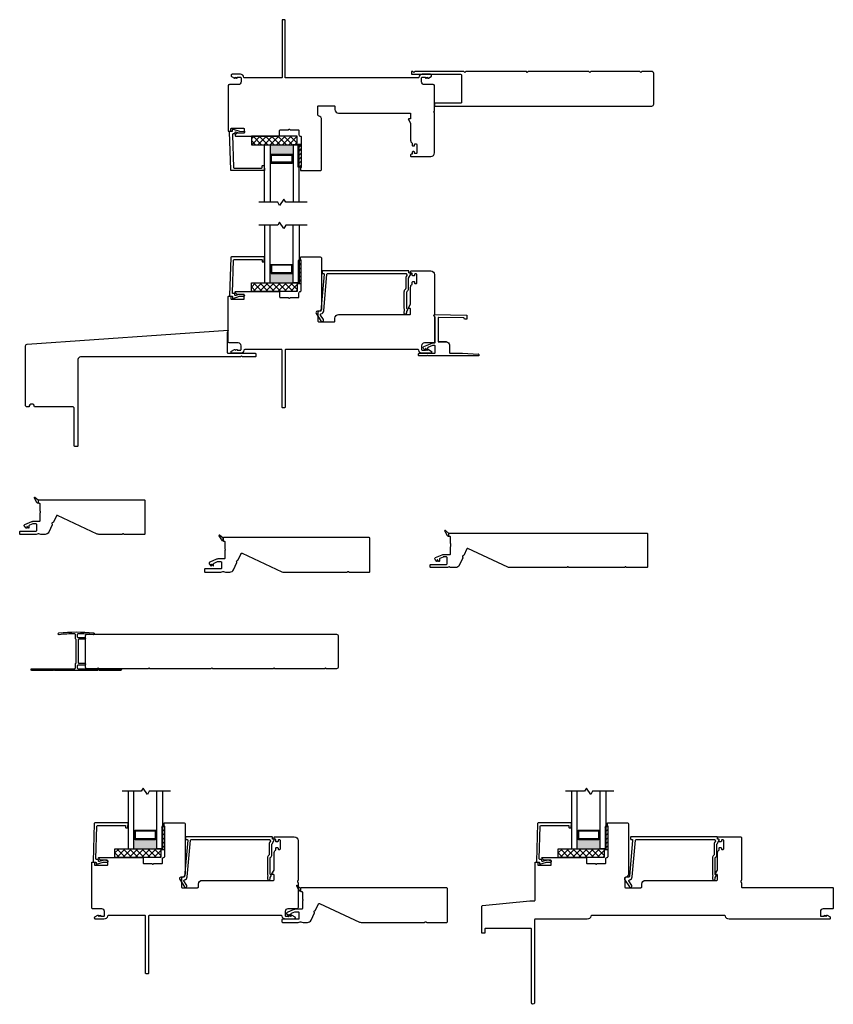
# Model space of a CAD drawing. Units: inches. Extents: x 22 to 111, y 129 to 236.
# Drawn here: x 25 to 43, y 215 to 236 of the extents above; entities that cross this region are included whole.
import ezdxf

# ---------------------------------------------------------------- set-up
doc = ezdxf.new("R2010")
doc.units = ezdxf.units.IN
doc.header["$MEASUREMENT"] = 0
pattern_1 = [(45, (-10.694165, -17.528855), (-0.044194174, 0.044194174), [])]
pattern_2 = [(45, (-7.7249, -5.225793), (-0.044194174, 0.044194174), [])]
pattern_3 = [(45, (-377.77825, -225.096406), (-0.044194174, 0.044194174), [])]
pattern_4 = [(45, (-1.05018, -17.528855), (-0.044194174, 0.044194174), [])]

# ---------------------------------------------------------------- blocks, each defined once
blk = doc.blocks.new('zxc_021018_4805')
blk.add_lwpolyline([(4.659, -0.215), (4.225, -0.215, -0.267949), (4.212, -0.207, 0.57735), (4.186, -0.207, -0.267949), (4.173, -0.215), (2.97, -0.215, -0.267949), (2.957, -0.207, 0.57735), (2.931, -0.207, -0.267949), (2.918, -0.215), (1.673, -0.215, -0.109518), (1.635, -0.206), (0.768, 0.198, 0.414214), (0.748, 0.191), (0.682, 0.051, -0.28969), (0.669, 0.042, 0.632456), (0.654, 0.009, -0.28969), (0.656, -0.007), (0.583, -0.163, -0.291473), (0.501, -0.215), (0.408, -0.215, -0.133584), (0.363, -0.202, 0.275637), (0.347, -0.203, -0.137008), (0.303, -0.215), (-0.036, -0.215, -0.414214), (-0.051, -0.2), (-0.051, -0.16, -0.414214), (-0.036, -0.145), (0.303, -0.145, 0.414214), (0.318, -0.13), (0.318, 0.001, 0.414214), (0.303, 0.016), (0.238, 0.016, 0.101737), (0.232, 0.014), (0.158, -0.017, 0.299841), (0.149, -0.031), (0.149, -0.078, -0.700208), (0.14, -0.081), (0.11, -0.045, 0.221695), (0.106, -0.044), (0.105, -0.044, 0.414214), (0.1, -0.049), (0.1, -0.078, -0.700208), (0.091, -0.081), (0.054, -0.037, -0.502749), (0.064, 0.002), (0.21, 0.065, -0.101737), (0.238, 0.071), (0.378, 0.071, 0.414214), (0.393, 0.086), (0.393, 0.233, -0.097978), (0.4, 0.267, 0.197856), (0.4, 0.278, -0.097978), (0.393, 0.313), (0.393, 0.445, 0.414214), (0.378, 0.46), (0.366, 0.46, -0.414214), (0.356, 0.47), (0.356, 0.525, -0.414214), (0.366, 0.535), (4.659, 0.535, -0.414214), (4.674, 0.52), (4.674, -0.2, -0.414214)], format="xyb", close=True)
at = {"color": 6}
blk.add_lwpolyline([(0.265, 0.577), (0.317, 0.485, 0.269666), (0.343, 0.47), (0.356, 0.47), (0.356, 0.525), (0.28, 0.59, 0.922134), (0.266, 0.576)], format="xyb", dxfattribs=at)
blk = doc.blocks.new('zxc_021018_4806')
blk.add_lwpolyline([(1.601, -0.206, 0.109518), (1.639, -0.215), (3.013, -0.215, 0.267949), (3.026, -0.207, -0.57735), (3.052, -0.207, 0.267949), (3.065, -0.215), (3.499, -0.215, 0.414214), (3.514, -0.2), (3.514, 0.52, 0.414214), (3.499, 0.535), (0.331, 0.535, 0.414214), (0.321, 0.525), (0.321, 0.47, 0.414214), (0.331, 0.46), (0.344, 0.46, -0.414214), (0.359, 0.445), (0.359, 0.313, 0.097978), (0.366, 0.278, -0.197856), (0.366, 0.267, 0.097978), (0.359, 0.233), (0.359, 0.086, -0.414214), (0.344, 0.071), (0.203, 0.071, 0.101737), (0.176, 0.065), (0.029, 0.002, 0.502749), (0.02, -0.037), (0.057, -0.081, 0.700208), (0.066, -0.078), (0.066, -0.049, -0.414214), (0.071, -0.044), (0.072, -0.044, -0.221695), (0.076, -0.045), (0.106, -0.081, 0.700208), (0.115, -0.078), (0.115, -0.031, -0.299841), (0.124, -0.017), (0.197, 0.014, -0.101737), (0.203, 0.016), (0.269, 0.016, -0.414214), (0.284, 0.001), (0.284, -0.13, -0.414214), (0.269, -0.145), (-0.071, -0.145, 0.414214), (-0.086, -0.16), (-0.086, -0.2, 0.414214), (-0.071, -0.215), (0.269, -0.215, 0.137008), (0.313, -0.203, -0.275637), (0.328, -0.202, 0.133584), (0.374, -0.215), (0.467, -0.215, 0.291473), (0.548, -0.163), (0.621, -0.007, 0.28969), (0.619, 0.009, -0.632456), (0.634, 0.042, 0.28969), (0.648, 0.051), (0.713, 0.191, -0.414214), (0.733, 0.198)], format="xyb", close=True)
at = {"color": 6}
blk.add_lwpolyline([(0.23, 0.577), (0.283, 0.485, 0.269666), (0.309, 0.47), (0.321, 0.47), (0.321, 0.525), (0.245, 0.59, 0.922134), (0.232, 0.576)], format="xyb", dxfattribs=at)
blk = doc.blocks.new('zxc_021018-5168')
blk.add_lwpolyline([(-0.04, 0.039, 0.416405), (-0.019, 0.059), (-0.019, 0.142, -0.359132), (-0.007, 0.157, 0.359132), (0.001, 0.167), (0.001, 0.671, 0.359132), (-0.007, 0.681, -0.359132), (-0.019, 0.696), (-0.019, 0.779, 0.417444), (-0.039, 0.799, 0.023497), (-0.371, 0.779, -0.44531), (-0.394, 0.799), (-0.394, 0.798, -0.383778), (-0.376, 0.818, -0.052558), (0.376, 0.818, -0.383778), (0.393, 0.798), (0.393, 0.799, -0.44531), (0.371, 0.779, 0.023449), (0.04, 0.799, 0.417501), (0.02, 0.779), (0.02, 0.74, 0.414214), (0.04, 0.72), (0.183, 0.72, -0.414214), (0.198, 0.705), (0.198, 0.696, -0.414214), (0.183, 0.681), (0.06, 0.681, 0.414214), (0.04, 0.661), (0.04, 0.177, 0.414214), (0.06, 0.157), (0.183, 0.157, -0.414214), (0.198, 0.142), (0.198, 0.133, -0.414214), (0.183, 0.118), (0.04, 0.118, 0.414214), (0.02, 0.098), (0.02, 0.059, 0.406097), (0.039, 0.039), (0.965, 0.039, -1), (0.965, 0), (0.505, 0), (0.485, 0.02), (0.465, 0), (-0.465, 0), (-0.485, 0.02), (-0.505, 0), (-0.965, 0, -1), (-0.965, 0.039)], format="xyb", close=True)
blk = doc.blocks.new('zxc_021018-bx5166')
blk.add_lwpolyline([(2.69, 0), (1.37, 0), (1.35, 0.02), (1.33, 0), (0.26, 0), (0.24, 0.02), (0.22, 0), (0, 0, -0.414214), (-0.04, 0.04), (-0.04, 0.71, -0.414214), (0, 0.75), (5.42, 0.75, -0.414214), (5.46, 0.71), (5.46, 0.04, -0.414214), (5.42, 0), (5.2, 0), (5.18, 0.02), (5.16, 0), (4.09, 0), (4.07, 0.02), (4.05, 0), (2.73, 0), (2.71, 0.02)], format="xyb", close=True)
blk = doc.blocks.new('zxc_021018-4808')
blk.add_lwpolyline([(2.54, 0.665), (2.54, -0.055, -0.414214), (2.525, -0.07), (2.091, -0.07, -0.267949), (2.078, -0.062, 0.57735), (2.052, -0.062, -0.267949), (2.039, -0.07), (1.54, -0.07, -0.109518), (1.502, -0.062), (0.634, 0.343, 0.414214), (0.614, 0.336), (0.549, 0.196, -0.28969), (0.535, 0.187, 0.632456), (0.52, 0.154, -0.28969), (0.522, 0.138), (0.449, -0.018, -0.291473), (0.368, -0.07), (0.275, -0.07, -0.133584), (0.229, -0.058, 0.275637), (0.214, -0.058, -0.137008), (0.17, -0.07), (-0.17, -0.07, -0.414214), (-0.185, -0.055), (-0.185, -0.015, -0.414214), (-0.17, 0), (0.17, 0, 0.414214), (0.185, 0.015), (0.185, 0.145, 0.414214), (0.17, 0.16), (0.104, 0.16, 0.101737), (0.098, 0.159), (0.025, 0.128, 0.299841), (0.016, 0.114), (0.016, 0.067, -0.700208), (0.007, 0.064), (-0.023, 0.099, 0.221695), (-0.027, 0.101), (-0.028, 0.101, 0.414214), (-0.033, 0.096), (-0.033, 0.067, -0.700208), (-0.042, 0.064), (-0.079, 0.108, -0.502749), (-0.07, 0.147), (0.077, 0.21, -0.101737), (0.104, 0.215), (0.245, 0.215, 0.414214), (0.26, 0.23), (0.26, 0.377, -0.097978), (0.267, 0.412, 0.197856), (0.267, 0.423, -0.097978), (0.26, 0.457), (0.26, 0.59, 0.414214), (0.245, 0.605), (0.232, 0.605, -0.414214), (0.222, 0.615), (0.222, 0.67, -0.414214), (0.232, 0.68), (2.525, 0.68, -0.414214)], format="xyb", close=True)
at = {"color": 6}
blk.add_lwpolyline([(0.131, 0.722), (0.184, 0.63, 0.269666), (0.21, 0.615), (0.222, 0.615), (0.222, 0.67), (0.146, 0.735, 0.922134), (0.132, 0.721)], format="xyb", dxfattribs=at)
blk = doc.blocks.new('zxc_021018_bx5121')
blk.add_lwpolyline([(0.317, -0.159, -0.414214), (0.337, -0.179), (0.337, -0.218, -0.414214), (0.317, -0.238), (0.042, -0.238), (0.022, -0.218), (0.002, -0.238), (-3.477, -0.238, 0.414214), (-3.536, -0.297), (-3.536, -2.169, -0.414214), (-3.556, -2.189), (-3.595, -2.189, -0.414214), (-3.615, -2.169), (-3.615, -1.362, 0.414214), (-3.654, -1.323), (-4.481, -1.323, 1), (-4.599, -1.323), (-4.638, -1.323, -0.414214), (-4.678, -1.283), (-4.678, -0.003, -0.39391), (-4.641, 0.037), (-0.268, 0.342, 0.12776), (-0.288, 0.264), (-0.288, -0.139, 0.414214), (-0.268, -0.159)], format="xyb", close=True)
blk = doc.blocks.new('zxc_021018_dwr')
blk.add_line((0.277, 0.025), (0.262, 0.025))
blk.add_line((0.277, 0.025), (0.262, 0.025))
blk.add_lwpolyline([(0.552, 0.105), (0.381, 0.105), (0.552, 0.105, -0.414214), (0.621, 0.036), (0.621, -0.135, 0.414214), (0.631, -0.145), (0.903, -0.145, -0.013876), (0.903, -0.145), (1.248, -0.164, -0.39805), (1.257, -0.174), (1.257, -0.194, -0.414214), (1.247, -0.204), (0.155, -0.204), (0.144, -0.184), (0.133, -0.204), (-0.035, -0.204, -0.414214), (-0.055, -0.184), (-0.055, -0.165, -0.414214), (-0.035, -0.145), (0.293, -0.145, 0.414214), (0.312, -0.125), (0.312, 0.005, 0.414214), (0.293, 0.025), (0.262, 0.025, 0.101737), (0.254, 0.023), (0.151, -0.021, 0.299841), (0.145, -0.03), (0.145, -0.084), (0.106, -0.044), (0.1, -0.044), (0.1, -0.084), (0.054, -0.038, -0.530387), (0.061, 0), (0.243, 0.078, -0.101737), (0.251, 0.08), (0.293, 0.08, 0.414214), (0.312, 0.1), (0.312, 0.632, 0.174304), (0.31, 0.638), (0.284, 0.67, -0.64045), (0.296, 0.696), (0.988, 0.684, -0.414214), (0.997, 0.674), (0.996, 0.603, -0.414214), (0.986, 0.593), (0.955, 0.594, -0.289651), (0.946, 0.599), (0.937, 0.62, 0.289651), (0.928, 0.626), (0.381, 0.635, 0.419335), (0.371, 0.625), (0.371, 0.115, 0.414214), (0.381, 0.105)], format="xyb")
for points in [[(0.26, 0.025), (0.258, 0.025), (0.257, 0.024)], [(0.26, 0.025), (0.258, 0.025), (0.257, 0.024)], [(1.257, -0.169), (1.257, -0.165), (1.253, -0.164)], [(1.257, -0.169), (1.257, -0.165), (1.253, -0.164)]]:
    blk.add_lwpolyline(points)
blk = doc.blocks.new('zxc_021018_pwcbx5166')
blk.add_lwpolyline([(-0.22, -0.145), (0.849, -0.145, 0.414214), (0.869, -0.125), (0.869, 0.465, 0.414214), (0.849, 0.485), (0.28, 0.485), (0.28, 0.545), (5.009, 0.545, -0.414214), (5.049, 0.505), (5.049, -0.165, -0.414214), (5.009, -0.205), (4.789, -0.205), (4.769, -0.185), (4.749, -0.205), (3.679, -0.205), (3.659, -0.185), (3.639, -0.205), (2.319, -0.205), (2.299, -0.185), (2.279, -0.205), (0.959, -0.205), (0.939, -0.185), (0.919, -0.205), (-0.151, -0.205), (-0.171, -0.185), (-0.191, -0.205), (-0.22, -0.205)], format="xyb", close=True)

msp = doc.modelspace()

# ---------------------------------------------------------------- hatches: boundary and pattern name
h = msp.add_hatch()
h.set_pattern_fill('NET', color=256, scale=0.03, angle=45, style=0)
h.set_pattern_definition([(45, (-3511.81078, -1430.1993), (-0.067351921, 0.067351921), []), (135, (-3511.81078, -1430.1993), (-0.067351921, -0.067351921), [])])
h.paths.add_polyline_path([(30.044, 233.487), (30.044, 233.674), (31.044, 233.674), (31.044, 233.487)])
h = msp.add_hatch(color=256)
h.dxf.hatch_style = 1
h.paths.add_polyline_path([(30.956, 233.264), (30.947, 233.264, 0.414214), (30.927, 233.284), (30.486, 233.284, 0.414214), (30.466, 233.264), (30.456, 233.264), (30.456, 233.487), (30.956, 233.487)])
h = msp.add_hatch()
h.set_pattern_fill('ANSI31', color=256, scale=0.5)
h.set_pattern_definition(pattern_3)
h.paths.add_polyline_path([(31.066, 233.001), (31.081, 233.001), (31.081, 233.501), (31.066, 233.501)])
h = msp.add_hatch()
h.set_pattern_fill('ANSI31', color=256, scale=0.5)
h.set_pattern_definition(pattern_3)
h.paths.add_polyline_path([(31.081, 233.001), (31.128, 233.001), (31.128, 233.501), (31.081, 233.501)])
h = msp.add_hatch()
h.set_pattern_fill('ANSI31', color=256, scale=0.5)
h.set_pattern_definition(pattern_2)
h.paths.add_polyline_path([(31.066, 230.972), (31.081, 230.972), (31.081, 230.472), (31.066, 230.472)])
h = msp.add_hatch()
h.set_pattern_fill('ANSI31', color=256, scale=0.5)
h.set_pattern_definition(pattern_2)
h.paths.add_polyline_path([(31.081, 230.972), (31.128, 230.972), (31.128, 230.472), (31.081, 230.472)])
h = msp.add_hatch(color=256)
h.dxf.hatch_style = 1
h.paths.add_polyline_path([(30.956, 230.709), (30.947, 230.709, -0.414214), (30.927, 230.69), (30.486, 230.69, -0.414214), (30.466, 230.709), (30.456, 230.709), (30.456, 230.487), (30.956, 230.487)])
h = msp.add_hatch()
h.set_pattern_fill('NET', color=256, scale=0.03, angle=45, style=0)
h.set_pattern_definition([(45, (-3141.75743, -1210.32869), (-0.067351921, 0.067351921), []), (135, (-3141.75743, -1210.32869), (-0.067351921, -0.067351921), [])])
h.paths.add_polyline_path([(30.044, 230.487), (30.044, 230.299), (31.044, 230.299), (31.044, 230.487)])
h = msp.add_hatch()
h.set_pattern_fill('ANSI31', color=256, scale=0.5)
h.set_pattern_definition(pattern_1)
h.paths.add_polyline_path([(28.096, 218.669), (28.112, 218.669), (28.112, 218.169), (28.096, 218.169)])
h = msp.add_hatch()
h.set_pattern_fill('ANSI31', color=256, scale=0.5)
h.set_pattern_definition(pattern_1)
h.paths.add_polyline_path([(28.112, 218.669), (28.159, 218.669), (28.159, 218.169), (28.112, 218.169)])
h = msp.add_hatch()
h.set_pattern_fill('ANSI31', color=256, scale=0.5)
h.set_pattern_definition(pattern_4)
h.paths.add_polyline_path([(37.74, 218.669), (37.756, 218.669), (37.756, 218.169), (37.74, 218.169)])
h = msp.add_hatch()
h.set_pattern_fill('ANSI31', color=256, scale=0.5)
h.set_pattern_definition(pattern_4)
h.paths.add_polyline_path([(37.756, 218.669), (37.803, 218.669), (37.803, 218.169), (37.756, 218.169)])
h = msp.add_hatch(color=256)
h.dxf.hatch_style = 1
h.paths.add_polyline_path([(27.987, 218.406), (27.977, 218.406, -0.414214), (27.958, 218.387), (27.517, 218.387, -0.414214), (27.497, 218.406), (27.487, 218.406), (27.487, 218.184), (27.987, 218.184)])
h = msp.add_hatch(color=256)
h.dxf.hatch_style = 1
h.paths.add_polyline_path([(37.631, 218.406), (37.621, 218.406, -0.414214), (37.602, 218.387), (37.161, 218.387, -0.414214), (37.141, 218.406), (37.131, 218.406), (37.131, 218.184), (37.631, 218.184)])
h = msp.add_hatch()
h.set_pattern_fill('NET', color=256, scale=0.03, angle=45, style=0)
h.set_pattern_definition([(45, (-3144.72669, -1222.63175), (-0.067351921, 0.067351921), []), (135, (-3144.72669, -1222.63175), (-0.067351921, -0.067351921), [])])
h.paths.add_polyline_path([(27.075, 218.184), (27.075, 217.996), (28.075, 217.996), (28.075, 218.184)])
h = msp.add_hatch()
h.set_pattern_fill('NET', color=256, scale=0.03, angle=45, style=0)
h.set_pattern_definition([(45, (-3135.08271, -1222.63175), (-0.067351921, 0.067351921), []), (135, (-3135.08271, -1222.63175), (-0.067351921, -0.067351921), [])])
h.paths.add_polyline_path([(36.719, 218.184), (36.719, 217.996), (37.719, 217.996), (37.719, 218.184)])

# ---------------------------------------------------------------- linework, layer by layer
for p, q in [((30.456, 233.487), (30.956, 233.487)), ((30.466, 233.264), (30.456, 233.264)), ((30.466, 233.106), (30.456, 233.106)), ((30.466, 233.264), (30.466, 233.106)), ((30.947, 233.264), (30.947, 233.106)), ((30.947, 233.264), (30.956, 233.264)), ((30.947, 233.106), (30.956, 233.106)), ((30.466, 230.867), (30.456, 230.867)), ((30.466, 230.71), (30.466, 230.867)), ((30.947, 230.867), (30.956, 230.867)), ((30.947, 230.71), (30.947, 230.867)), ((30.466, 230.709), (30.456, 230.709)), ((30.947, 230.709), (30.956, 230.709)), ((30.456, 230.487), (30.956, 230.487)), ((27.497, 218.564), (27.487, 218.564)), ((27.497, 218.407), (27.497, 218.564)), ((27.977, 218.564), (27.987, 218.564)), ((27.977, 218.407), (27.977, 218.564)), ((37.141, 218.564), (37.131, 218.564)), ((37.141, 218.407), (37.141, 218.564)), ((37.621, 218.564), (37.631, 218.564)), ((37.621, 218.407), (37.621, 218.564)), ((27.497, 218.406), (27.487, 218.406)), ((27.977, 218.406), (27.987, 218.406)), ((37.141, 218.406), (37.131, 218.406)), ((37.621, 218.406), (37.631, 218.406)), ((27.487, 218.184), (27.987, 218.184)), ((37.131, 218.184), (37.631, 218.184))]:
    msp.add_line(p, q)
at = {"color": 6}
for p, q in [((31.081, 233.001), (31.081, 233.501)), ((31.081, 230.972), (31.081, 230.472)), ((28.112, 218.669), (28.112, 218.169)), ((37.756, 218.669), (37.756, 218.169))]:
    msp.add_line(p, q, dxfattribs=at)
for points in [[(30.778, 234.954), (30.778, 236.191, 0.414214), (30.763, 236.206), (30.728, 236.206, 0.414214), (30.713, 236.191), (30.713, 234.954)], [(30.713, 234.954), (30.713, 234.954, -0.414214), (30.698, 234.939), (29.899, 234.939, -0.368532), (29.884, 234.952, 0.368532), (29.805, 235.019), (29.624, 235.019, 0.414214), (29.605, 235), (29.605, 234.983, 0.267949), (29.612, 234.97), (29.674, 234.935), (29.689, 234.935), (29.689, 234.954), (29.695, 234.954), (29.729, 234.935), (29.735, 234.935), (29.735, 234.954), (29.805, 234.954, -0.414214), (29.82, 234.939), (29.82, 234.855, -0.414214), (29.76, 234.795), (29.57, 234.795, 0.414214), (29.54, 234.765), (29.54, 233.791, 0.414215), (29.55, 233.781), (29.59, 233.781, 0.414213), (29.6, 233.791), (29.6, 233.834, -0.414214), (29.61, 233.844), (29.88, 233.844, -0.414214), (29.89, 233.834), (29.89, 233.749, -0.414209), (29.88, 233.739), (29.738, 233.739, 0.198908), (29.731, 233.736), (29.694, 233.7, 0.668179), (29.705, 233.674), (30.63, 233.674, 0.414214), (30.66, 233.704), (30.66, 233.794, -0.414214), (30.675, 233.809), (30.844, 233.809, 0.267949), (30.857, 233.817, -0.57735), (30.883, 233.817, 0.267949), (30.896, 233.809), (31.065, 233.809, -0.414214), (31.08, 233.794), (31.08, 233.704, 0.434158), (31.112, 233.674, -0.434158), (31.128, 233.659), (31.128, 233.001, -0.276669), (31.12, 232.988, 0.276669), (31.115, 232.979), (31.115, 232.934, 0.414214), (31.125, 232.924), (31.543, 232.924, 0.414214), (31.573, 232.954), (31.573, 234.033, 0.371027), (31.505, 234.112, -0.371027), (31.492, 234.127), (31.492, 234.32, -0.414214), (31.507, 234.335), (31.843, 234.335, -0.414214), (31.862, 234.315), (31.862, 234.255, 0.414214), (31.942, 234.175), (33.493, 234.175, -0.414214), (33.508, 234.16), (33.508, 234.064, -0.414214), (33.493, 234.049), (33.468, 234.049, 0.57735), (33.46, 234.034), (33.506, 233.953, -0.131652), (33.508, 233.945), (33.508, 233.585, 0.229046), (33.539, 233.522, -0.229046), (33.544, 233.51), (33.544, 233.477, 0.414214), (33.559, 233.462), (33.579, 233.462, 0.414214), (33.594, 233.477), (33.594, 233.49, -0.414214), (33.609, 233.505), (33.629, 233.505, -0.414214), (33.644, 233.49), (33.644, 233.31, -0.414214), (33.629, 233.295), (33.609, 233.295, -0.414214), (33.594, 233.31), (33.594, 233.322, 0.414214), (33.579, 233.337), (33.559, 233.337, 0.414214), (33.544, 233.322), (33.544, 233.295, -0.414214), (33.529, 233.28), (33.523, 233.28, 0.414214), (33.508, 233.265), (33.508, 233.245, 0.414214), (33.523, 233.23), (33.943, 233.23), (33.948, 233.23, 0.414214), (34.028, 233.31), (34.028, 234.174, 0.267949), (34.021, 234.187, -0.57735), (34.021, 234.213, 0.267949), (34.028, 234.226), (34.028, 234.765, 0.414214), (33.998, 234.795), (33.808, 234.795, -0.414214), (33.748, 234.855), (33.748, 234.939, -0.414214), (33.763, 234.954), (33.833, 234.954), (33.833, 234.935), (33.839, 234.935), (33.873, 234.954), (33.879, 234.954), (33.879, 234.935), (33.894, 234.935), (33.956, 234.97, 0.267949), (33.963, 234.983), (33.963, 235, 0.414214), (33.944, 235.019), (33.763, 235.019, 0.368532), (33.684, 234.952, -0.368532), (33.67, 234.939), (30.793, 234.939, -0.414214), (30.778, 234.954)], [(30.466, 233.264, -0.414214), (30.486, 233.284), (30.927, 233.284, -0.414214), (30.947, 233.264)], [(30.466, 233.106, 0.414214), (30.486, 233.087), (30.927, 233.087, 0.414214), (30.947, 233.106)], [(30.713, 229.019), (30.713, 229.019, 0.414214), (30.698, 229.034), (29.899, 229.034, 0.368532), (29.884, 229.022, -0.368532), (29.805, 228.954), (29.624, 228.954, -0.414214), (29.605, 228.974), (29.605, 228.99, -0.267949), (29.612, 229.003), (29.674, 229.039), (29.689, 229.039), (29.689, 229.019), (29.695, 229.019), (29.729, 229.039), (29.735, 229.039), (29.735, 229.019), (29.805, 229.019, 0.414214), (29.82, 229.034), (29.82, 229.119, 0.414214), (29.76, 229.179), (29.57, 229.179, -0.414214), (29.54, 229.209), (29.54, 230.183, -0.414215), (29.55, 230.193), (29.59, 230.193, -0.414213), (29.6, 230.183), (29.6, 230.139, 0.414214), (29.61, 230.129), (29.88, 230.129, 0.414214), (29.89, 230.139), (29.89, 230.224, 0.414209), (29.88, 230.234), (29.738, 230.234, -0.198908), (29.731, 230.237), (29.694, 230.274, -0.668179), (29.705, 230.299), (30.63, 230.299, -0.414214), (30.66, 230.269), (30.66, 230.179, 0.414214), (30.675, 230.164), (30.844, 230.164, -0.267949), (30.857, 230.157, 0.57735), (30.883, 230.157, -0.267949), (30.896, 230.164), (31.065, 230.164, 0.414214), (31.08, 230.179), (31.08, 230.269, -0.434158), (31.112, 230.299, 0.434158), (31.128, 230.314), (31.128, 230.972, 0.276669), (31.12, 230.985, -0.276669), (31.115, 230.994), (31.115, 231.039, -0.414214), (31.125, 231.049), (31.543, 231.049, -0.414214), (31.573, 231.019), (31.573, 229.941, -0.371027), (31.505, 229.862, 0.371027), (31.492, 229.847), (31.492, 229.654, 0.414214), (31.507, 229.639), (31.843, 229.639, 0.414214), (31.862, 229.659), (31.862, 229.719, -0.414214), (31.942, 229.799), (33.493, 229.799, 0.414214), (33.508, 229.814), (33.508, 229.91, 0.414214), (33.493, 229.925), (33.468, 229.925, -0.57735), (33.46, 229.94), (33.506, 230.021, 0.131652), (33.508, 230.028), (33.508, 230.389, -0.229046), (33.539, 230.452, 0.229046), (33.544, 230.463), (33.544, 230.497, -0.414214), (33.559, 230.512), (33.579, 230.512, -0.414214), (33.594, 230.497), (33.594, 230.484, 0.414214), (33.609, 230.469), (33.629, 230.469, 0.414214), (33.644, 230.484), (33.644, 230.664, 0.414214), (33.629, 230.679), (33.609, 230.679, 0.414214), (33.594, 230.664), (33.594, 230.652, -0.414214), (33.579, 230.637), (33.559, 230.637, -0.414214), (33.544, 230.652), (33.544, 230.679, 0.414214), (33.529, 230.694), (33.523, 230.694, -0.414214), (33.508, 230.709), (33.508, 230.729, -0.414214), (33.523, 230.744), (33.943, 230.744), (33.948, 230.744, -0.414214), (34.028, 230.664), (34.028, 229.8, -0.267949), (34.021, 229.787, 0.57735), (34.021, 229.761, -0.267949), (34.028, 229.748), (34.028, 229.209, -0.414214), (33.998, 229.179), (33.808, 229.179, 0.414214), (33.748, 229.119), (33.748, 229.034, 0.414214), (33.763, 229.019), (33.833, 229.019), (33.833, 229.039), (33.839, 229.039), (33.873, 229.019), (33.879, 229.019), (33.879, 229.039), (33.894, 229.039), (33.956, 229.003, -0.267949), (33.963, 228.99), (33.963, 228.974, -0.414214), (33.944, 228.954), (33.763, 228.954, -0.368532), (33.684, 229.022, 0.368532), (33.67, 229.034), (30.793, 229.034, 0.414214), (30.778, 229.019)], [(30.466, 230.867, -0.414214), (30.486, 230.887), (30.927, 230.887, -0.414214), (30.947, 230.867)], [(30.466, 230.709, 0.414214), (30.486, 230.69), (30.927, 230.69, 0.414214), (30.947, 230.709)], [(30.778, 229.019), (30.778, 227.783, -0.414214), (30.763, 227.768), (30.728, 227.768, -0.414214), (30.713, 227.783), (30.713, 229.019)], [(27.744, 216.716), (27.744, 216.716, 0.414214), (27.729, 216.731), (26.929, 216.731, 0.368532), (26.914, 216.718, -0.368532), (26.835, 216.651), (26.655, 216.651, -0.414214), (26.635, 216.671), (26.635, 216.687, -0.267949), (26.643, 216.7), (26.705, 216.736), (26.72, 216.736), (26.72, 216.716), (26.726, 216.716), (26.76, 216.736), (26.765, 216.736), (26.765, 216.716), (26.835, 216.716, 0.414214), (26.85, 216.731), (26.85, 216.816, 0.414214), (26.79, 216.876), (26.601, 216.876, -0.414214), (26.571, 216.906), (26.571, 217.88, -0.414215), (26.581, 217.89), (26.621, 217.89, -0.414213), (26.631, 217.88), (26.631, 217.836, 0.414214), (26.641, 217.826), (26.911, 217.826, 0.414214), (26.921, 217.836), (26.921, 217.921, 0.414209), (26.911, 217.931), (26.768, 217.931, -0.198908), (26.761, 217.934), (26.725, 217.971, -0.668179), (26.736, 217.996), (27.661, 217.996, -0.414214), (27.691, 217.966), (27.691, 217.876, 0.414214), (27.706, 217.861), (27.875, 217.861, -0.267949), (27.888, 217.854, 0.57735), (27.914, 217.854, -0.267949), (27.927, 217.861), (28.096, 217.861, 0.414214), (28.111, 217.876), (28.111, 217.966, -0.434158), (28.143, 217.996, 0.434158), (28.159, 218.011), (28.159, 218.669, 0.276669), (28.151, 218.682, -0.276669), (28.146, 218.691), (28.146, 218.736, -0.414214), (28.156, 218.746), (28.574, 218.746, -0.414214), (28.604, 218.716), (28.604, 217.638, -0.371027), (28.536, 217.559, 0.371027), (28.523, 217.544), (28.523, 217.351, 0.414214), (28.538, 217.336), (28.873, 217.336, 0.414214), (28.893, 217.356), (28.893, 217.416, -0.414214), (28.973, 217.496), (30.524, 217.496, 0.414214), (30.539, 217.511), (30.539, 217.607, 0.414214), (30.524, 217.622), (30.499, 217.622, -0.57735), (30.49, 217.637), (30.537, 217.718, 0.131652), (30.539, 217.725), (30.539, 218.086, -0.229046), (30.569, 218.149, 0.229046), (30.575, 218.16), (30.575, 218.193, -0.414214), (30.59, 218.208), (30.61, 218.208, -0.414214), (30.625, 218.193), (30.625, 218.181, 0.414214), (30.64, 218.166), (30.66, 218.166, 0.414214), (30.675, 218.181), (30.675, 218.361, 0.414214), (30.66, 218.376), (30.64, 218.376, 0.414214), (30.625, 218.361), (30.625, 218.348, -0.414214), (30.61, 218.333), (30.59, 218.333, -0.414214), (30.575, 218.348), (30.575, 218.376, 0.414214), (30.56, 218.391), (30.554, 218.391, -0.414214), (30.539, 218.406), (30.539, 218.426, -0.414214), (30.554, 218.441), (30.974, 218.441), (30.979, 218.441, -0.414214), (31.059, 218.361), (31.059, 217.497, -0.267949), (31.052, 217.484, 0.57735), (31.052, 217.458, -0.267949), (31.059, 217.445), (31.059, 216.906, -0.414214), (31.029, 216.876), (30.839, 216.876, 0.414214), (30.779, 216.816), (30.779, 216.731, 0.414214), (30.794, 216.716), (30.864, 216.716), (30.864, 216.736), (30.869, 216.736), (30.904, 216.716), (30.909, 216.716), (30.909, 216.736), (30.925, 216.736), (30.987, 216.7, -0.267949), (30.994, 216.687), (30.994, 216.671, -0.414214), (30.974, 216.651), (30.794, 216.651, -0.368532), (30.715, 216.718, 0.368532), (30.7, 216.731), (27.824, 216.731, 0.414214), (27.809, 216.716)], [(27.497, 218.564, -0.414214), (27.517, 218.584), (27.958, 218.584, -0.414214), (27.977, 218.564)], [(37.141, 218.564, -0.414214), (37.161, 218.584), (37.602, 218.584, -0.414214), (37.621, 218.564)], [(27.497, 218.406, 0.414214), (27.517, 218.387), (27.958, 218.387, 0.414214), (27.977, 218.406)], [(37.141, 218.406, 0.414214), (37.161, 218.387), (37.602, 218.387, 0.414214), (37.621, 218.406)], [(27.809, 216.716), (27.809, 215.48, -0.414214), (27.794, 215.465), (27.759, 215.465, -0.414214), (27.744, 215.48), (27.744, 216.716)]]:
    msp.add_lwpolyline(points, format="xyb")
for points in [[(29.571, 233.765, -0.423153), (29.586, 233.781), (29.626, 233.781, 0.440011), (29.636, 233.792), (29.634, 233.815, -0.537319), (29.647, 233.825), (29.788, 233.779), (29.886, 233.778, -0.897745), (29.889, 233.748), (29.797, 233.739, -0.102623), (29.773, 233.742), (29.706, 233.764, 0.509525), (29.686, 233.75), (29.686, 233.736, -0.414214), (29.671, 233.721), (29.648, 233.721, 0.423153), (29.633, 233.706), (29.655, 232.994, 0.40533), (29.67, 232.979), (30.262, 232.979, 0.414214), (30.277, 232.994), (30.277, 233.019, -0.414214), (30.292, 233.034), (30.31, 233.034, -0.388879), (30.325, 233.021), (30.332, 232.941, -0.440011), (30.317, 232.924), (29.611, 232.924, -0.40533), (29.596, 232.939)], [(30.496, 233.106, -0.414214), (30.486, 233.116), (30.486, 233.254, -0.414214), (30.496, 233.264), (30.917, 233.264, -0.414214), (30.927, 233.254), (30.927, 233.116, -0.414214), (30.917, 233.106)], [(29.571, 230.208, 0.423153), (29.586, 230.193), (29.626, 230.193, -0.440011), (29.636, 230.182), (29.634, 230.159, 0.537319), (29.647, 230.148), (29.788, 230.194), (29.886, 230.196, 0.897745), (29.889, 230.225), (29.797, 230.234, 0.102623), (29.773, 230.231), (29.706, 230.21, -0.509525), (29.686, 230.224), (29.686, 230.237, 0.414214), (29.671, 230.252), (29.648, 230.252, -0.423153), (29.633, 230.268), (29.655, 230.98, -0.40533), (29.67, 230.994), (30.262, 230.994, -0.414214), (30.277, 230.979), (30.277, 230.954, 0.414214), (30.292, 230.939), (30.31, 230.939, 0.388879), (30.325, 230.953), (30.332, 231.033, 0.440011), (30.317, 231.049), (29.611, 231.049, 0.40533), (29.596, 231.035)], [(30.496, 230.867, 0.414214), (30.486, 230.857), (30.486, 230.719, 0.414214), (30.496, 230.709), (30.917, 230.709, 0.414214), (30.927, 230.719), (30.927, 230.857, 0.414214), (30.917, 230.867)], [(31.548, 229.785, -0.531698), (31.558, 229.808, 0.336052), (31.619, 229.875), (31.689, 230.675, -0.388879), (31.704, 230.688), (33.404, 230.688, -0.310006), (33.418, 230.679, 0.062014), (33.426, 230.664, -0.292891), (33.427, 230.647), (33.411, 230.62, 0.131652), (33.401, 230.582), (33.401, 230.359, -0.24213), (33.395, 230.346, 0.24213), (33.363, 230.285), (33.363, 229.934, 0.11358), (33.371, 229.901, -0.230128), (33.371, 229.888, 0.11358), (33.363, 229.855), (33.363, 229.835, 1), (33.423, 229.835), (33.423, 229.855, -0.131652), (33.425, 229.863), (33.445, 229.897, 0.51029), (33.435, 229.919, -0.354801), (33.423, 229.934), (33.423, 230.285, -0.24213), (33.43, 230.298, 0.24213), (33.461, 230.359), (33.461, 230.582, -0.131652), (33.463, 230.59), (33.51, 230.672, 0.57735), (33.497, 230.694), (33.483, 230.694, -0.414214), (33.473, 230.704), (33.473, 230.733, 0.414214), (33.458, 230.748), (31.597, 230.748, 0.414214), (31.582, 230.733), (31.582, 230.703, 0.414214), (31.597, 230.688), (31.613, 230.688, -0.440011), (31.628, 230.672), (31.559, 229.88, -0.388879), (31.544, 229.866), (31.48, 229.866, 0.593154), (31.454, 229.82), (31.559, 229.656, 1), (31.61, 229.689)], [(26.602, 217.905, 0.423153), (26.617, 217.89), (26.657, 217.89, -0.440011), (26.667, 217.879), (26.665, 217.856, 0.537319), (26.678, 217.845), (26.819, 217.891), (26.917, 217.893, 0.897745), (26.92, 217.922), (26.828, 217.931, 0.102623), (26.804, 217.928), (26.737, 217.907, -0.509525), (26.717, 217.921), (26.717, 217.934, 0.414214), (26.702, 217.949), (26.679, 217.949, -0.423153), (26.664, 217.965), (26.685, 218.677, -0.40533), (26.7, 218.691), (27.293, 218.691, -0.414214), (27.308, 218.676), (27.308, 218.651, 0.414214), (27.323, 218.636), (27.341, 218.636, 0.388879), (27.356, 218.65), (27.363, 218.73, 0.440011), (27.348, 218.746), (26.642, 218.746, 0.40533), (26.627, 218.732)], [(27.527, 218.564, 0.414214), (27.517, 218.554), (27.517, 218.416, 0.414214), (27.527, 218.406), (27.948, 218.406, 0.414214), (27.958, 218.416), (27.958, 218.554, 0.414214), (27.948, 218.564)], [(35.058, 216.346), (35.058, 216.937, -0.387259), (35.072, 216.952), (36.103, 217.048), (36.2, 217.048, 0.414214), (36.215, 217.063), (36.215, 217.88, -0.414215), (36.225, 217.89), (36.265, 217.89, -0.414213), (36.275, 217.88), (36.275, 217.836, 0.414214), (36.285, 217.826), (36.555, 217.826, 0.414214), (36.565, 217.836), (36.565, 217.921, 0.414209), (36.555, 217.931), (36.412, 217.931, -0.198908), (36.405, 217.934), (36.369, 217.971, -0.668179), (36.379, 217.996), (37.305, 217.996, -0.414214), (37.335, 217.966), (37.335, 217.876, 0.414214), (37.35, 217.861), (37.519, 217.861, -0.267949), (37.532, 217.854, 0.57735), (37.558, 217.854, -0.267949), (37.571, 217.861), (37.74, 217.861, 0.414214), (37.755, 217.876), (37.755, 217.966, -0.434158), (37.787, 217.996, 0.434158), (37.803, 218.011), (37.803, 218.669, 0.276669), (37.795, 218.682, -0.276669), (37.79, 218.691), (37.79, 218.736, -0.414214), (37.8, 218.746), (38.218, 218.746, -0.414214), (38.248, 218.716), (38.248, 217.638, -0.371027), (38.18, 217.559, 0.371027), (38.167, 217.544), (38.167, 217.351, 0.414214), (38.182, 217.336), (38.517, 217.336, 0.414214), (38.537, 217.356), (38.537, 217.416, -0.414214), (38.617, 217.496), (40.168, 217.496, 0.414214), (40.183, 217.511), (40.183, 217.607, 0.414214), (40.168, 217.622), (40.143, 217.622, -0.57735), (40.134, 217.637), (40.181, 217.718, 0.131652), (40.183, 217.725), (40.183, 218.086, -0.229046), (40.213, 218.149, 0.229046), (40.219, 218.16), (40.219, 218.193, -0.414214), (40.234, 218.208), (40.254, 218.208, -0.414214), (40.269, 218.193), (40.269, 218.181, 0.414214), (40.284, 218.166), (40.304, 218.166, 0.414214), (40.319, 218.181), (40.319, 218.361, 0.414214), (40.304, 218.376), (40.284, 218.376, 0.414214), (40.269, 218.361), (40.269, 218.348, -0.414214), (40.254, 218.333), (40.234, 218.333, -0.414214), (40.219, 218.348), (40.219, 218.376, 0.414214), (40.204, 218.391), (40.198, 218.391, -0.414214), (40.183, 218.406), (40.183, 218.426, -0.414214), (40.198, 218.441), (40.688, 218.441, -0.414214), (40.703, 218.426), (40.703, 217.497, -0.267949), (40.696, 217.484, 0.57735), (40.696, 217.458, -0.267949), (40.703, 217.445), (40.703, 217.356, 0.414214), (40.718, 217.341), (42.688, 217.341, -0.414214), (42.703, 217.326), (42.703, 216.891, -0.414214), (42.688, 216.876), (42.483, 216.876, 0.414214), (42.423, 216.816), (42.423, 216.731, 0.414214), (42.438, 216.716), (42.508, 216.716), (42.508, 216.736), (42.513, 216.736), (42.548, 216.716), (42.553, 216.716), (42.553, 216.736), (42.569, 216.736), (42.631, 216.7, -0.267949), (42.638, 216.687), (42.638, 216.671, -0.414214), (42.618, 216.651), (40.438, 216.651, -0.368532), (40.359, 216.718, 0.368532), (40.344, 216.731), (37.443, 216.731, 0.368472), (37.428, 216.718, -0.368472), (37.349, 216.651), (36.218, 216.651, 0.414214), (36.203, 216.636), (36.203, 214.833, -1), (36.138, 214.833), (36.138, 216.436, 0.414214), (36.123, 216.451), (35.138, 216.451, 0.414214), (35.123, 216.436), (35.123, 216.346)], [(36.246, 217.905, 0.423153), (36.261, 217.89), (36.301, 217.89, -0.440011), (36.311, 217.879), (36.309, 217.856, 0.537319), (36.322, 217.845), (36.463, 217.891), (36.561, 217.893, 0.897745), (36.564, 217.922), (36.472, 217.931, 0.102623), (36.448, 217.928), (36.38, 217.907, -0.509525), (36.361, 217.921), (36.361, 217.934, 0.414214), (36.346, 217.949), (36.323, 217.949, -0.423153), (36.308, 217.965), (36.329, 218.677, -0.40533), (36.344, 218.691), (36.937, 218.691, -0.414214), (36.952, 218.676), (36.952, 218.651, 0.414214), (36.967, 218.636), (36.985, 218.636, 0.388879), (37, 218.65), (37.007, 218.73, 0.440011), (36.992, 218.746), (36.286, 218.746, 0.40533), (36.271, 218.732)], [(37.171, 218.564, 0.414214), (37.161, 218.554), (37.161, 218.416, 0.414214), (37.171, 218.406), (37.592, 218.406, 0.414214), (37.602, 218.416), (37.602, 218.554, 0.414214), (37.592, 218.564)], [(28.579, 217.482, -0.531698), (28.589, 217.504, 0.336052), (28.65, 217.572), (28.72, 218.372, -0.388879), (28.735, 218.385), (30.435, 218.385, -0.310006), (30.449, 218.376, 0.062014), (30.457, 218.36, -0.292891), (30.458, 218.344), (30.442, 218.317, 0.131652), (30.432, 218.279), (30.432, 218.056, -0.24213), (30.425, 218.043, 0.24213), (30.394, 217.982), (30.394, 217.631, 0.11358), (30.402, 217.598, -0.230128), (30.402, 217.585, 0.11358), (30.394, 217.552), (30.394, 217.532, 1), (30.454, 217.532), (30.454, 217.552, -0.131652), (30.456, 217.56), (30.476, 217.594, 0.51029), (30.466, 217.616, -0.354801), (30.454, 217.631), (30.454, 217.982, -0.24213), (30.46, 217.995, 0.24213), (30.492, 218.056), (30.492, 218.279, -0.131652), (30.494, 218.287), (30.541, 218.368, 0.57735), (30.528, 218.391), (30.514, 218.391, -0.414214), (30.504, 218.401), (30.504, 218.43, 0.414214), (30.489, 218.445), (28.628, 218.445, 0.414214), (28.613, 218.43), (28.613, 218.4, 0.414214), (28.628, 218.385), (28.644, 218.385, -0.440011), (28.659, 218.369), (28.59, 217.577, -0.388879), (28.575, 217.563), (28.51, 217.563, 0.593154), (28.485, 217.517), (28.59, 217.353, 1), (28.64, 217.386)], [(38.258, 217.482, -0.531698), (38.268, 217.504, 0.336052), (38.329, 217.572), (38.399, 218.372, -0.388879), (38.414, 218.385), (40.114, 218.385, -0.310006), (40.128, 218.376, 0.062014), (40.136, 218.36, -0.292891), (40.137, 218.344), (40.121, 218.317, 0.131652), (40.111, 218.279), (40.111, 218.056, -0.24213), (40.104, 218.043, 0.24213), (40.073, 217.982), (40.073, 217.631, 0.11358), (40.081, 217.598, -0.230128), (40.081, 217.585, 0.11358), (40.073, 217.552), (40.073, 217.532, 1), (40.133, 217.532), (40.133, 217.552, -0.131652), (40.135, 217.56), (40.155, 217.594, 0.51029), (40.145, 217.616, -0.354801), (40.133, 217.631), (40.133, 217.982, -0.24213), (40.139, 217.995, 0.24213), (40.171, 218.056), (40.171, 218.279, -0.131652), (40.173, 218.287), (40.22, 218.368, 0.57735), (40.207, 218.391), (40.193, 218.391, -0.414214), (40.183, 218.401), (40.183, 218.43, 0.414214), (40.168, 218.445), (38.307, 218.445, 0.414214), (38.292, 218.43), (38.292, 218.4, 0.414214), (38.307, 218.385), (38.323, 218.385, -0.440011), (38.338, 218.369), (38.269, 217.577, -0.388879), (38.254, 217.563), (38.189, 217.563, 0.593154), (38.164, 217.517), (38.269, 217.353, 1), (38.319, 217.386)]]:
    msp.add_lwpolyline(points, format="xyb", close=True)
for points in [[(30.044, 233.674), (30.044, 233.487), (31.044, 233.487), (31.044, 233.674)], [(30.044, 230.299), (30.044, 230.487), (31.044, 230.487), (31.044, 230.299)], [(27.075, 217.996), (27.075, 218.184), (28.075, 218.184), (28.075, 217.996)], [(36.719, 217.996), (36.719, 218.184), (37.719, 218.184), (37.719, 217.996)]]:
    msp.add_lwpolyline(points, close=True)
for points in [[(30.331, 232.237), (30.331, 233.487), (30.456, 233.487), (30.456, 232.237)], [(31.081, 232.237), (31.081, 233.487), (30.956, 233.487), (30.956, 232.237)], [(31.256, 232.237), (30.793, 232.237), (30.753, 232.306), (30.66, 232.167), (30.62, 232.237), (30.206, 232.237)], [(31.256, 231.737), (30.793, 231.737), (30.753, 231.667), (30.66, 231.806), (30.62, 231.737), (30.206, 231.737)], [(30.331, 231.737), (30.331, 230.487), (30.456, 230.487), (30.456, 231.737)], [(31.081, 231.737), (31.081, 230.487), (30.956, 230.487), (30.956, 231.737)], [(28.287, 219.434), (27.824, 219.434), (27.784, 219.364), (27.69, 219.503), (27.65, 219.434), (27.237, 219.434)], [(27.362, 219.434), (27.362, 218.184), (27.487, 218.184), (27.487, 219.434)], [(28.112, 219.434), (28.112, 218.184), (27.987, 218.184), (27.987, 219.434)], [(37.931, 219.434), (37.468, 219.434), (37.428, 219.364), (37.334, 219.503), (37.294, 219.434), (36.881, 219.434)], [(37.006, 219.434), (37.006, 218.184), (37.131, 218.184), (37.131, 219.434)], [(37.756, 219.434), (37.756, 218.184), (37.631, 218.184), (37.631, 219.434)]]:
    msp.add_lwpolyline(points)
for points in [[(31.128, 233.001), (31.081, 233.001), (31.066, 233.001), (31.066, 233.501), (31.081, 233.501), (31.128, 233.501)], [(31.128, 230.972), (31.081, 230.972), (31.066, 230.972), (31.066, 230.472), (31.081, 230.472), (31.128, 230.472)], [(28.159, 218.669), (28.112, 218.669), (28.096, 218.669), (28.096, 218.169), (28.112, 218.169), (28.159, 218.169)], [(37.803, 218.669), (37.756, 218.669), (37.74, 218.669), (37.74, 218.169), (37.756, 218.169), (37.803, 218.169)]]:
    msp.add_lwpolyline(points, close=True, dxfattribs=at)

# ---------------------------------------------------------------- block references
at = {"xscale": -1, "rotation": 180}
msp.add_blockref('zxc_021018_pwcbx5166', (33.748, 234.874), dxfattribs=at)
for name, p in [('zxc_021018_dwr', (33.734, 229.099)), ('zxc_021018_bx5121', (29.808, 229.113)), ('zxc_021018-4808', (25.19, 225.086)), ('zxc_021018_4806', (29.109, 224.411)), ('zxc_021018_4805', (33.985, 224.51)), ('zxc_021018-5168', (26.236, 222.057)), ('zxc_021018-bx5166', (26.474, 222.096)), ('zxc_021018_4806', (30.795, 216.796))]:
    msp.add_blockref(name, p)

doc.saveas('drawing.dxf')
